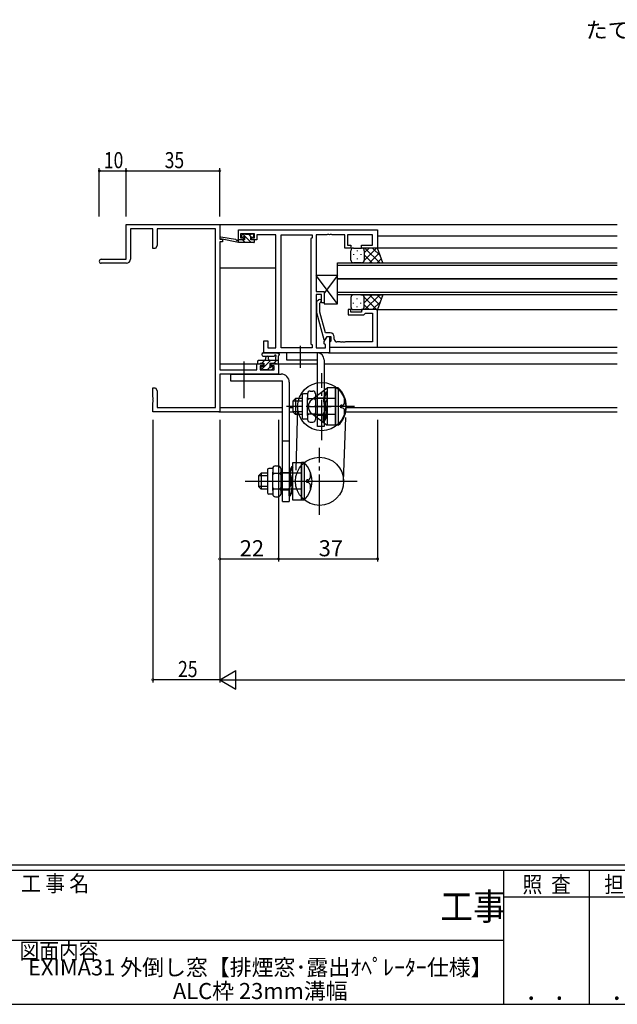
# Model space of a CAD drawing. Extents: x 0 to 1133, y 0 to 806.
# Drawn here: x 559 to 783, y 0 to 368 of the extents above; entities that cross this region are included whole.
import ezdxf
from ezdxf.enums import TextEntityAlignment as Align

# ---------------------------------------------------------------- set-up
doc = ezdxf.new("R2010")
doc.units = 0
doc.linetypes.add('PHANTOM2', pattern=[31.75, 15.875, -3.175, 3.175, -3.175, 3.175, -3.175])
doc.linetypes.add('YCENTER_1', pattern=[13, 10, -1, 1, -1])
for name, color, linetype in [('USER1', 3, 'CONTINUOUS'), ('YKK_11', 7, 'CONTINUOUS'), ('YKK_12', 2, 'CONTINUOUS'), ('YKK_13', 4, 'CONTINUOUS'), ('YKK_D', 6, 'CONTINUOUS'), ('YKK_ZWAK', 7, 'CONTINUOUS')]:
    doc.layers.add(name, color=color, linetype=linetype)
doc.styles.get("Standard").update_dxf_attribs({"font": 'ROMANS.SHX', "bigfont": 'EXTFONT.SHX'})
doc.styles.add('YKK_OSSTYLE1', font='romans.shx', dxfattribs={"width": 0.9, "bigfont": 'EXTFONT.SHX'})

# ---------------------------------------------------------------- blocks, each defined once
blk = doc.blocks.new('A201')
at = {"layer": 'YKK_ZWAK', "color": 254, "linetype": 'Continuous'}
for p, q in [((571, 35), (21, 35)), ((544, 34), (21, 34)), ((389, 34), (389, 9)), ((21, 9), (544, 9))]:
    blk.add_line(p, q, dxfattribs=at)
at = {"layer": 'YKK_ZWAK', "color": 131, "linetype": 'Continuous'}
for p, q in [((405, 34), (405, 9)), ((437.7, 29), (389, 29)), ((297, 21), (389, 21))]:
    blk.add_line(p, q, dxfattribs=at)
at = {"layer": 'YKK_ZWAK', "color": 131, "linetype": 'Continuous', "style": 'YKK_OSSTYLE1', "width": 0.9}
for s, height, p in [('工 事 名', 3, (298.87, 30.05)), ('照  査', 3, (392.56, 29.87)), ('担  当', 3, (407.82, 29.87)), ('図面内容', 3, (298.58, 17.47)), (' ． ．', 3.5, (392.18, 9.75)), (' ． ．', 3.5, (408.18, 9.75))]:
    blk.add_text(s, height=height, dxfattribs=at).set_placement(p)
at = {"layer": 'YKK_ZWAK', "color": 254, "linetype": 'Continuous', "style": 'YKK_OSSTYLE1', "width": 0.9}
blk.add_text('工事', height=5, dxfattribs=at).set_placement((377.17, 24.75))

msp = doc.modelspace()

# ---------------------------------------------------------------- linework, layer by layer
at = {"layer": 'YKK_11', "color": 0, "linetype": 'ByBlock', "lineweight": -2}
for p, q in [((598.96, 291.18), (633.96, 291.18)), ((598.96, 278.18), (598.96, 291.18)), ((633.96, 291.18), (633.96, 285.68)), ((608.96, 289.55), (600.59, 289.55)), ((600.59, 289.55), (600.59, 278.18)), ((608.96, 282.18), (608.96, 289.55)), ((632.33, 289.55), (610.59, 289.55)), ((610.59, 289.55), (610.59, 283.27)), ((632.33, 222.81), (632.33, 289.55)), ((610.59, 283.27), (609.96, 282.18)), ((633.96, 285.68), (634.96, 285.68)), ((633.96, 284.68), (633.96, 236.91)), ((634.96, 284.68), (633.96, 284.68)), ((634.96, 285.68), (634.96, 284.68)), ((609.96, 282.18), (608.96, 282.18)), ((589.71, 278.18), (598.96, 278.18)), ((599.09, 276.68), (589.71, 276.68)), ((647.86, 236.91), (647.86, 239.18)), ((647.86, 239.18), (650.16, 239.18)), ((650.16, 239.18), (650.16, 238.38)), ((653.16, 238.38), (653.16, 239.18)), ((653.16, 239.18), (655.96, 239.18)), ((655.96, 239.18), (655.96, 235.28)), ((633.96, 236.91), (647.86, 236.91)), ((655.96, 235.28), (633.96, 235.28)), ((633.96, 235.28), (633.96, 221.18)), ((650.16, 238.38), (649.06, 238.38)), ((649.06, 238.38), (649.06, 236.91)), ((649.06, 236.91), (654.33, 236.91)), ((654.33, 238.38), (653.16, 238.38)), ((654.33, 236.91), (654.33, 238.38)), ((608.96, 226.64), (608.96, 230.18)), ((608.96, 230.18), (609.96, 230.18)), ((609.96, 230.18), (610.59, 229.09)), ((610.59, 229.09), (610.59, 222.81)), ((609.08, 226.46), (608.96, 226.64)), ((608.96, 225.73), (609.08, 225.91)), ((608.96, 225.64), (608.96, 225.73)), ((609.08, 225.46), (608.96, 225.64)), ((608.96, 224.73), (609.08, 224.91)), ((608.96, 221.18), (608.96, 224.73)), ((609.08, 225.91), (609.08, 226.46)), ((609.08, 224.91), (609.08, 225.46)), ((633.96, 221.18), (608.96, 221.18)), ((610.59, 222.81), (632.33, 222.81))]:
    msp.add_line(p, q, dxfattribs=at)
at = {"layer": 'YKK_11', "color": 0, "linetype": 'ByBlock', "ltscale": 0.5}
for p, q in [((640.96, 289.18), (692.96, 289.18)), ((640.96, 285.38), (640.96, 289.18)), ((646.96, 287.68), (641.76, 287.68)), ((641.76, 287.68), (641.76, 286.18)), ((646.96, 286.18), (646.96, 287.68)), ((654.96, 287.25), (647.76, 287.25)), ((647.76, 287.25), (647.76, 286.45)), ((654.96, 245.11), (654.96, 287.25)), ((656.89, 245.11), (656.89, 287.25)), ((656.89, 287.25), (668.46, 287.25)), ((656.89, 245.11), (656.89, 287.25)), ((668.46, 287.25), (668.46, 286.18)), ((674.01, 287.25), (669.96, 287.25)), ((669.96, 287.25), (669.96, 266.08)), ((674.19, 287.37), (674.01, 287.25)), ((674.74, 287.37), (674.19, 287.37)), ((674.92, 287.25), (674.74, 287.37)), ((675.01, 287.25), (674.92, 287.25)), ((675.19, 287.37), (675.01, 287.25)), ((675.74, 287.37), (675.19, 287.37)), ((675.92, 287.25), (675.74, 287.37)), ((680.76, 287.25), (675.92, 287.25)), ((680.76, 282.38), (680.76, 287.25)), ((691.03, 287.25), (681.76, 287.25)), ((681.76, 287.25), (681.76, 283.38)), ((691.03, 283.38), (691.03, 287.25)), ((692.96, 289.18), (692.96, 282.38)), ((642.86, 285.38), (640.96, 285.38)), ((641.76, 286.18), (642.86, 286.18)), ((642.86, 286.18), (642.86, 285.38)), ((645.86, 285.38), (645.86, 286.18)), ((645.86, 286.18), (646.96, 286.18)), ((647.76, 285.38), (645.86, 285.38)), ((647.76, 286.45), (647.76, 285.38)), ((668.46, 286.18), (668.03, 285.75)), ((668.03, 285.75), (668.03, 246.61)), ((681.76, 283.38), (682.96, 283.38)), ((682.96, 283.38), (682.96, 282.38)), ((686.96, 282.38), (686.96, 283.38)), ((686.96, 283.38), (691.03, 283.38)), ((682.96, 282.38), (680.76, 282.38)), ((692.96, 282.38), (686.96, 282.38)), ((669.96, 266.08), (672.96, 266.08)), ((671.96, 265.08), (669.96, 265.08)), ((669.96, 265.08), (669.96, 245.11)), ((671.96, 261.88), (671.96, 265.08)), ((672.96, 266.08), (672.96, 261.88)), ((670.94, 263.01), (670.16, 262.23)), ((670.16, 262.23), (670.16, 258.29)), ((671.36, 261.74), (671.79, 262.16)), ((671.36, 258.45), (671.36, 261.74)), ((672.96, 261.88), (671.96, 261.88)), ((670.16, 258.29), (672.87, 248.18)), ((673.44, 250.68), (671.36, 258.45)), ((682.96, 259.38), (681.96, 259.38)), ((681.96, 259.38), (681.96, 257.38)), ((681.96, 257.38), (687.76, 257.38)), ((682.96, 258.38), (682.96, 259.38)), ((686.96, 258.38), (682.96, 258.38)), ((692.96, 259.38), (686.96, 259.38)), ((686.96, 259.38), (686.96, 258.38)), ((687.76, 257.38), (688.26, 257.88)), ((688.26, 257.88), (688.46, 258.08)), ((688.46, 258.08), (691.03, 258.08)), ((691.03, 258.08), (691.03, 247.31)), ((692.96, 245.38), (692.96, 259.38)), ((675.26, 250.68), (673.44, 250.68)), ((650.46, 243.18), (650.46, 247.68)), ((650.46, 247.68), (651.96, 247.68)), ((651.96, 247.68), (651.96, 245.11)), ((668.03, 246.61), (668.46, 246.18)), ((672.87, 248.18), (673.47, 248.18)), ((673.03, 247.43), (674.16, 249.38)), ((673.03, 246.61), (673.03, 247.43)), ((673.46, 246.18), (673.03, 246.61)), ((673.47, 248.18), (674.16, 249.38)), ((674.16, 249.38), (675.46, 249.38)), ((674.16, 249.38), (674.96, 249.38)), ((674.96, 249.38), (674.96, 243.18)), ((675.26, 247.38), (674.96, 247.08)), ((674.96, 247.08), (674.96, 245.38)), ((675.46, 247.58), (675.26, 247.38)), ((675.46, 249.38), (675.46, 247.58)), ((676.76, 248.31), (676.76, 249.18)), ((679.01, 247.31), (677.76, 247.31)), ((679.19, 247.19), (679.01, 247.31)), ((679.74, 247.19), (679.19, 247.19)), ((679.92, 247.31), (679.74, 247.19)), ((680.01, 247.31), (679.92, 247.31)), ((680.19, 247.19), (680.01, 247.31)), ((680.74, 247.19), (680.19, 247.19)), ((680.92, 247.31), (680.74, 247.19)), ((691.03, 247.31), (680.92, 247.31)), ((674.96, 243.18), (650.46, 243.18)), ((651.96, 245.11), (654.96, 245.11)), ((668.46, 245.11), (656.89, 245.11)), ((668.46, 246.18), (668.46, 245.11)), ((669.96, 245.11), (673.46, 245.11)), ((673.46, 245.11), (673.46, 246.18)), ((674.96, 245.38), (692.96, 245.38))]:
    msp.add_line(p, q, dxfattribs=at)
at = {"layer": 'YKK_11', "color": 0, "linetype": 'ByBlock', "lineweight": -2}
for centre, radius, start, end in [((589.71, 277.43), 0.75, 90, 270), ((599.09, 278.18), 1.5, 270, 360)]:
    msp.add_arc(centre, radius, start, end, dxfattribs=at)
at = {"layer": 'YKK_11', "color": 0, "linetype": 'ByBlock', "ltscale": 0.5}
for centre, radius, start, end in [((671.36, 262.58), 0.6, 315, 135), ((675.26, 249.18), 1.5, 0, 90), ((677.76, 248.31), 1, 180, 270)]:
    msp.add_arc(centre, radius, start, end, dxfattribs=at)
at = {"layer": 'YKK_12', "ltscale": 1.5}
for p, q in [((633.66, 291.18), (782.46, 291.18)), ((692.96, 286.98), (782.46, 286.98)), ((782.46, 282.38), (687.26, 282.38)), ((677.96, 270.88), (677.96, 276.88)), ((677.96, 276.88), (782.46, 276.88)), ((782.46, 275.88), (677.96, 275.88)), ((633.96, 274.98), (654.96, 274.98)), ((677.96, 264.88), (677.96, 270.88)), ((677.96, 270.88), (782.46, 270.88)), ((782.46, 270.88), (677.96, 270.88)), ((677.96, 265.88), (782.46, 265.88)), ((782.46, 264.88), (677.96, 264.88)), ((692.46, 259.38), (782.46, 259.38)), ((674.66, 243.18), (782.46, 243.18)), ((692.66, 245.38), (782.46, 245.38)), ((633.96, 239.18), (650.46, 239.18)), ((652.86, 239.18), (670.46, 239.18)), ((672.96, 239.18), (782.46, 239.18)), ((633.66, 221.18), (657.46, 221.18)), ((633.96, 222.81), (657.46, 222.81)), ((659.96, 222.81), (661.26, 222.81)), ((659.96, 221.18), (661.26, 221.18)), ((681.19, 221.18), (782.46, 221.18)), ((681.25, 222.81), (782.46, 222.81))]:
    msp.add_line(p, q, dxfattribs=at)
at = {"layer": 'YKK_13', "ltscale": 1.5}
for p, q in [((642.65, 287.5), (642.15, 287)), ((643.46, 287.58), (642.86, 287.58)), ((645.66, 287.38), (643.66, 287.38)), ((646.36, 287.58), (645.86, 287.58)), ((646.66, 286.78), (646.66, 287.28)), ((640.97, 284.38), (634.21, 285.79)), ((639.85, 285.56), (634.31, 286.38)), ((640.97, 285.38), (640.88, 285.4)), ((643.16, 285.38), (640.97, 285.38)), ((640.97, 284.38), (640.97, 285.38)), ((646.66, 284.38), (640.97, 284.38)), ((642.36, 286.48), (642.7, 286.48)), ((643.16, 286.02), (643.16, 285.38)), ((645.56, 285.38), (645.56, 286.48)), ((645.56, 286.48), (646.36, 286.48)), ((646.66, 285.38), (645.56, 285.38)), ((646.96, 284.68), (646.96, 285.08)), ((682.96, 277.88), (682.96, 281.38)), ((683.91, 280.05), (683.91, 279.85)), ((683.96, 282.38), (686.96, 282.38)), ((685.33, 281.46), (685.33, 281.26)), ((686.74, 280.05), (686.74, 279.85)), ((692.96, 282.38), (686.96, 282.38)), ((687.96, 277.76), (692.58, 282.38)), ((687.96, 280.59), (689.76, 282.38)), ((687.96, 281.38), (687.96, 277.78)), ((687.96, 280.98), (687.96, 277.78)), ((687.96, 279.82), (690.9, 276.88)), ((688.23, 282.38), (693.73, 276.88)), ((689.91, 276.88), (693.61, 280.58)), ((691.06, 282.38), (694.02, 279.42)), ((694.93, 276.88), (692.96, 282.38)), ((686.96, 276.88), (683.96, 276.88)), ((685.33, 278.43), (685.33, 278.23)), ((686.74, 276.88), (694.93, 276.88)), ((692.74, 276.88), (694.35, 278.5)), ((677.96, 272.08), (669.96, 272.08)), ((669.96, 272.08), (669.96, 266.08)), ((677.96, 261.58), (669.96, 272.08)), ((677.96, 272.08), (672.96, 265.52)), ((677.96, 261.58), (677.96, 272.08)), ((669.96, 266.08), (672.96, 266.08)), ((672.96, 266.08), (672.96, 261.58)), ((686.96, 264.88), (683.96, 264.88)), ((686.74, 264.88), (694.93, 264.88)), ((687.96, 261.94), (690.9, 264.88)), ((688.23, 259.38), (693.73, 264.88)), ((689.91, 264.88), (693.61, 261.19)), ((692.74, 264.88), (694.35, 263.27)), ((694.93, 264.88), (692.96, 259.38)), ((672.96, 261.58), (677.96, 261.58)), ((682.96, 263.88), (682.96, 260.38)), ((683.91, 261.72), (683.91, 261.92)), ((685.33, 263.33), (685.33, 263.53)), ((686.74, 261.72), (686.74, 261.92)), ((687.96, 264), (692.58, 259.38)), ((687.96, 260.38), (687.96, 263.98)), ((687.96, 260.78), (687.96, 263.98)), ((687.96, 261.18), (689.76, 259.38)), ((691.06, 259.38), (694.02, 262.34)), ((683.96, 259.38), (686.96, 259.38)), ((685.33, 260.3), (685.33, 260.5)), ((692.96, 259.38), (686.96, 259.38)), ((650.24, 243.18), (655.4, 243.18)), ((670.46, 243.18), (658.96, 243.18)), ((658.96, 243.18), (658.96, 240.68)), ((670.46, 215.68), (670.46, 243.18)), ((648.06, 240.08), (648.06, 239.48)), ((655.96, 240.38), (648.36, 240.38)), ((648.36, 239.18), (648.96, 239.18)), ((649.16, 239.38), (650.46, 239.38)), ((650.24, 241.98), (654.2, 241.98)), ((650.46, 239.38), (650.46, 237.98)), ((651.06, 240.38), (651.17, 241.53)), ((652.26, 240.38), (652.16, 241.53)), ((652.86, 238.44), (652.86, 239.38)), ((652.86, 239.38), (654.86, 239.38)), ((654.76, 241.56), (654.76, 240.38)), ((655.06, 239.18), (655.66, 239.18)), ((655.96, 239.48), (655.96, 242.16)), ((658.96, 240.68), (670.46, 240.68)), ((672.96, 240.68), (672.96, 215.68)), ((637.96, 235.28), (656.96, 235.28)), ((637.96, 235.28), (637.96, 232.78)), ((649.26, 237.68), (649.26, 237.18)), ((650.46, 237.98), (649.56, 237.98)), ((649.56, 236.88), (650.06, 236.88)), ((650.26, 237.08), (652.36, 237.08)), ((652.56, 236.88), (653.16, 236.88)), ((653.66, 237.98), (653.33, 237.98)), ((653.38, 236.97), (653.88, 237.47)), ((637.96, 232.78), (657.46, 232.78)), ((657.46, 187.78), (657.46, 232.78)), ((659.96, 232.28), (659.96, 187.78)), ((666.76, 227.93), (665.26, 227.93)), ((666.76, 227.96), (666.76, 226.57)), ((667.76, 228.96), (668.76, 228.96)), ((668.33, 225.76), (674.06, 230.18)), ((669.76, 227.96), (669.76, 218.41)), ((673.73, 228.68), (674.06, 228.64)), ((674.06, 230.18), (674.06, 216.18)), ((677.26, 230.18), (674.06, 230.18)), ((674.06, 225.89), (674.06, 228.64)), ((677.26, 230.18), (677.26, 216.18)), ((677.26, 216.18), (677.26, 230.18)), ((678.26, 230.18), (677.26, 230.18)), ((678.26, 230.18), (678.26, 216.18)), ((662.26, 226.18), (661.26, 225.18)), ((664.76, 225.18), (661.26, 225.18)), ((661.26, 225.18), (661.26, 221.18)), ((662.26, 226.18), (662.26, 220.18)), ((664.76, 226.18), (662.26, 226.18)), ((664.76, 227.43), (664.76, 218.93)), ((666.76, 219.8), (666.76, 226.57)), ((669.26, 226.07), (667.26, 226.07)), ((677.26, 226.18), (669.76, 226.18)), ((670.46, 226.43), (672.96, 226.43)), ((680.62, 224.68), (680.62, 226.18)), ((664.76, 221.18), (661.26, 221.18)), ((662.26, 220.18), (661.26, 221.18)), ((668.33, 220.61), (674.06, 216.18)), ((679.62, 223.68), (679.26, 223.68)), ((679.26, 222.68), (679.26, 223.68)), ((679.62, 222.68), (679.26, 222.68)), ((680.62, 220.18), (680.62, 221.68)), ((664.76, 220.18), (662.26, 220.18)), ((666.76, 218.43), (665.26, 218.43)), ((666.76, 219.8), (666.76, 218.41)), ((669.26, 220.3), (667.26, 220.3)), ((667.76, 217.41), (668.76, 217.41)), ((677.26, 220.18), (669.76, 220.18)), ((670.46, 219.93), (672.96, 219.93)), ((672.76, 217.73), (672.76, 220.48)), ((673.1, 217.68), (672.76, 217.73)), ((672.96, 215.68), (670.46, 215.68)), ((677.26, 216.18), (674.06, 216.18)), ((678.26, 216.18), (677.26, 216.18)), ((659.96, 210.28), (657.46, 210.28)), ((661.26, 202.28), (664.46, 202.28)), ((661.26, 188.28), (661.26, 202.28)), ((664.46, 202.28), (664.46, 188.28)), ((664.46, 188.28), (664.46, 202.28)), ((665.46, 202.28), (664.46, 202.28)), ((665.46, 202.28), (665.46, 188.28)), ((651.76, 199.53), (651.76, 191.03)), ((653.76, 200.03), (652.26, 200.03)), ((653.76, 200.06), (653.76, 198.67)), ((653.76, 191.9), (653.76, 198.67)), ((654.76, 201.06), (655.76, 201.06)), ((656.76, 200.06), (656.76, 190.51)), ((657.46, 198.53), (659.96, 198.53)), ((660.93, 200.78), (661.26, 200.74)), ((661.26, 197.99), (661.26, 200.74)), ((649.46, 198.28), (648.46, 197.28)), ((651.76, 197.28), (648.46, 197.28)), ((648.46, 197.28), (648.46, 193.28)), ((649.46, 198.28), (649.46, 192.28)), ((651.76, 198.28), (649.46, 198.28)), ((652.61, 195.28), (665.12, 195.28)), ((656.26, 198.17), (654.26, 198.17)), ((664.46, 198.28), (656.76, 198.28)), ((666.82, 195.78), (666.46, 195.78)), ((666.46, 194.78), (666.46, 195.78)), ((667.82, 196.78), (667.82, 198.28)), ((651.76, 193.28), (648.46, 193.28)), ((649.46, 192.28), (648.46, 193.28)), ((651.76, 192.28), (649.46, 192.28)), ((653.76, 191.9), (653.76, 190.51)), ((656.26, 192.4), (654.26, 192.4)), ((664.46, 192.28), (656.76, 192.28)), ((657.46, 192.03), (659.96, 192.03)), ((659.96, 189.83), (659.96, 192.58)), ((666.82, 194.78), (666.46, 194.78)), ((667.82, 192.28), (667.82, 193.78)), ((653.76, 190.53), (652.26, 190.53)), ((654.76, 189.51), (655.76, 189.51)), ((657.46, 187.78), (659.96, 187.78)), ((660.3, 189.78), (659.96, 189.83)), ((664.46, 188.28), (661.26, 188.28)), ((665.46, 188.28), (664.46, 188.28))]:
    msp.add_line(p, q, dxfattribs=at)
at = {"layer": 'YKK_13'}
for p, q in [((645.75, 284.38), (642.64, 287.49)), ((645.89, 286.48), (644.99, 287.38)), ((641.26, 284.38), (640.97, 284.67)), ((643.5, 284.38), (642.5, 285.38)), ((648.06, 240.02), (648.42, 240.38)), ((649.44, 236.91), (652.91, 240.38)), ((649.67, 239.38), (650.67, 240.38)), ((654.16, 239.38), (655.16, 240.38)), ((651.86, 237.08), (652.64, 237.87))]:
    msp.add_line(p, q, dxfattribs=at)
at = {"layer": 'YKK_13', "linetype": 'YCENTER_1', "ltscale": 1.5}
for p, q in [((663.96, 245.9), (663.96, 237.69)), ((642.96, 240.04), (642.96, 226.3)), ((672.06, 210.68), (672.06, 235.68)), ((684.26, 223.18), (658.91, 223.18)), ((667.01, 223.18), (675.62, 223.18)), ((671.26, 182.78), (671.26, 207.78)), ((643.46, 195.28), (685.26, 195.28)), ((644.94, 195.28), (684.95, 195.28))]:
    msp.add_line(p, q, dxfattribs=at)
at = {"layer": 'YKK_13', "linetype": 'PHANTOM2', "ltscale": 1.5}
for p, q in [((663.06, 223.18), (662.26, 195.28)), ((680.26, 195.28), (681.26, 223.18))]:
    msp.add_line(p, q, dxfattribs=at)
at = {"layer": 'YKK_13', "ltscale": 1.5}
for centre in [(672.06, 223.18), (671.26, 195.28)]:
    msp.add_circle(centre, 9, dxfattribs=at)
for centre, radius, start, end in [((642.36, 286.78), 0.3, 135, 270), ((642.86, 287.28), 0.3, 90, 135), ((643.46, 287.38), 0.2, 0, 90), ((645.86, 287.38), 0.2, 90, 180), ((646.36, 287.28), 0.3, 0, 90), ((646.36, 286.78), 0.3, 270, 0), ((634.27, 286.08), 0.3, 81.5506, 258.2502), ((639.81, 285.26), 0.3, 21.5506, 81.5506), ((640.37, 285.48), 0.3, 201.5506, 320.8025), ((640.83, 285.1), 0.3, 80.8025, 140.8025), ((642.7, 286.78), 0.3, 270, 326.9443), ((643.16, 286.48), 0.25, 303.0557, 146.9443), ((643.46, 286.02), 0.3, 123.0557, 180), ((646.66, 285.08), 0.3, 0, 90), ((646.66, 284.68), 0.3, 270, 0), ((683.96, 281.38), 1, 90.0016, 180.0016), ((686.96, 281.38), 1, 0.0016, 90.0016), ((686.96, 281.38), 1, 0.0016, 90.0016), ((683.96, 277.88), 1, 180.0016, 270.0016), ((686.96, 277.88), 1, 270.0016, 0.0016), ((683.96, 263.88), 1, 90, 180), ((686.96, 263.88), 1, 0, 90), ((683.96, 260.38), 1, 180, 270), ((686.96, 260.38), 1, 270, 0), ((686.96, 260.38), 1, 270, 0), ((650.24, 242.58), 0.6, 89.9598, 269.9598), ((655.4, 242.88), 0.3, 40.5288, 90), ((655.85, 243.27), 0.3, 220.5288, 280.5288), ((655.96, 242.68), 0.3, 300, 100.5288), ((670.46, 240.68), 2.5, 0, 90), ((648.36, 240.08), 0.3, 90, 180), ((648.36, 239.48), 0.3, 180, 270), ((648.96, 239.38), 0.2, 270, 0), ((651.66, 241.48), 0.5, 5.0921, 174.9079), ((654.2, 242.28), 0.3, 269.9598, 340.8102), ((654.76, 242.08), 0.3, 300, 160.8102), ((655.06, 241.56), 0.3, 120, 180), ((655.06, 239.38), 0.2, 180, 270), ((655.66, 239.48), 0.3, 270, 0), ((656.26, 242.16), 0.3, 120, 180), ((649.56, 237.68), 0.3, 90, 180), ((649.56, 237.18), 0.3, 180, 270), ((650.06, 237.08), 0.2, 270, 0), ((652.56, 237.08), 0.2, 180, 270), ((652.86, 237.98), 0.25, 123.0557, 326.9443), ((652.56, 238.44), 0.3, 303.0557, 0), ((653.33, 237.68), 0.3, 90, 146.9443), ((653.16, 237.18), 0.3, 270, 315), ((653.66, 237.68), 0.3, 315, 90), ((656.96, 232.28), 3, 0, 90), ((665.26, 227.43), 0.5, 90, 180), ((667.76, 227.96), 1, 90, 180), ((668.76, 227.96), 1, 0, 90), ((678.5, 225.49), 5.74, 146.2222, 204.4241), ((678.5, 225.49), 5.44, 144.6946, 204.4241), ((671.6, 223.18), 9.67, 313.6028, 46.3972), ((667.26, 226.57), 0.5, 180, 270), ((667.26, 225.57), 0.5, 90, 180), ((670.31, 223.18), 3.25, 127.6632, 232.3368), ((669.26, 226.57), 0.5, 270, 0), ((669.26, 225.57), 0.5, 0, 90), ((676.86, 223.99), 3.37, 145.8042, 193.8193), ((679.62, 224.68), 1, 270, 0), ((667.26, 220.8), 0.5, 180, 270), ((669.26, 220.8), 0.5, 270, 0), ((669.97, 222.38), 3.37, 325.8042, 13.8193), ((668.33, 220.87), 5.44, 324.6945, 24.4241), ((668.33, 220.87), 5.74, 326.2222, 24.4241), ((679.62, 221.68), 1, 0, 90), ((665.26, 218.93), 0.5, 180, 270), ((667.26, 219.8), 0.5, 90, 180), ((667.76, 218.41), 1, 180, 270), ((668.76, 218.41), 1, 270, 0), ((669.26, 219.8), 0.5, 0, 90), ((658.8, 195.28), 9.67, 313.6028, 46.3972), ((652.26, 199.53), 0.5, 90, 180), ((654.76, 200.06), 1, 90, 180), ((654.26, 198.67), 0.5, 180, 270), ((655.76, 200.06), 1, 0, 90), ((656.26, 198.67), 0.5, 270, 0), ((665.7, 197.59), 5.74, 146.2222, 204.4241), ((665.7, 197.59), 5.44, 144.6946, 204.4241), ((654.26, 197.67), 0.5, 90, 180), ((656.26, 197.67), 0.5, 0, 90), ((657.17, 194.48), 3.37, 325.8042, 13.8193), ((655.53, 192.97), 5.44, 324.6945, 24.4241), ((655.53, 192.97), 5.74, 326.2222, 24.4241), ((664.06, 196.09), 3.37, 145.8042, 193.8193), ((666.82, 196.78), 1, 270, 0), ((654.26, 192.9), 0.5, 180, 270), ((654.26, 191.9), 0.5, 90, 180), ((656.26, 192.9), 0.5, 270, 0), ((656.26, 191.9), 0.5, 0, 90), ((666.82, 193.78), 1, 0, 90), ((652.26, 191.03), 0.5, 180, 270), ((654.76, 190.51), 1, 180, 270), ((655.76, 190.51), 1, 270, 0)]:
    msp.add_arc(centre, radius, start, end, dxfattribs=at)
at = {"layer": 'YKK_D'}
for p, q in [((588.96, 294.18), (588.96, 312.18)), ((588.96, 311.18), (598.96, 311.18)), ((598.96, 294.18), (598.96, 312.18)), ((598.96, 294.18), (598.96, 312.18)), ((598.96, 311.18), (633.96, 311.18)), ((633.96, 294.18), (633.96, 312.18)), ((608.97, 218.18), (608.97, 120.18)), ((633.96, 218.18), (633.96, 165.28)), ((633.97, 218.18), (633.97, 120.18)), ((633.97, 218.18), (633.97, 120.18)), ((655.96, 218.18), (655.96, 165.28)), ((655.96, 218.18), (655.96, 165.28)), ((692.96, 218.18), (692.96, 165.28)), ((633.96, 166.28), (655.96, 166.28)), ((655.96, 166.28), (692.96, 166.28)), ((633.97, 121.18), (608.97, 121.18)), ((640.97, 121.18), (926.97, 121.18))]:
    msp.add_line(p, q, dxfattribs=at)
at = {"layer": 'YKK_D', "lineweight": -2}
for p, q in [((633.97, 121.18), (640.03, 124.68)), ((640.03, 117.68), (640.03, 124.68)), ((633.97, 121.18), (646.09, 121.18)), ((633.97, 121.18), (640.03, 117.68))]:
    msp.add_line(p, q, dxfattribs=at)
at = {"layer": 'YKK_D', "linetype": 'ByBlock', "const_width": 0.85}
for points in [[(589.07, 311.18, 1), (588.86, 311.18, 1)], [(598.86, 311.18, 1), (599.07, 311.18, 1)], [(599.07, 311.18, 1), (598.86, 311.18, 1)], [(633.86, 311.18, 1), (634.07, 311.18, 1)], [(634.07, 166.28, 1), (633.86, 166.28, 1)], [(655.86, 166.28, 1), (656.07, 166.28, 1)], [(656.07, 166.28, 1), (655.86, 166.28, 1)], [(692.86, 166.28, 1), (693.07, 166.28, 1)], [(609.07, 121.18, 1), (608.86, 121.18, 1)]]:
    msp.add_lwpolyline(points, format="xyb", close=True, dxfattribs=at)

# ---------------------------------------------------------------- block references
at = {"layer": 'YKK_ZWAK', "xscale": 1.999999999998, "yscale": 1.999999999998, "zscale": 1.999999999998}
msp.add_blockref('A201', (-38, -18), dxfattribs=at)

# ---------------------------------------------------------------- texts
at = {"layer": 'USER1'}
msp.add_text('たて中骨', height=6, dxfattribs=at).set_placement((770.7, 360.75))
at = {"layer": 'USER1', "color": 3}
for s, p in [('EXIMA31 外倒し窓【排煙窓･露出ｵﾍﾟﾚｰﾀｰ仕様】', (649.11, 13.79)), ('ALC枠 23mm溝幅', (649.11, 4.96))]:
    msp.add_text(s, height=6, dxfattribs=at).set_placement(p, align=Align.MIDDLE_CENTER)
at = {"layer": 'YKK_D', "width": 0.8}
for s, p in [('10', (590.66, 312.18)), ('35', (613.39, 312.18)), ('25', (618.38, 122.18))]:
    msp.add_text(s, height=6, dxfattribs=at).set_placement(p)
at = {"layer": 'YKK_D'}
for s, p in [('22', (641.44, 167.28)), ('37', (670.94, 167.28))]:
    msp.add_text(s, height=6, dxfattribs=at).set_placement(p)

doc.saveas('drawing.dxf')
